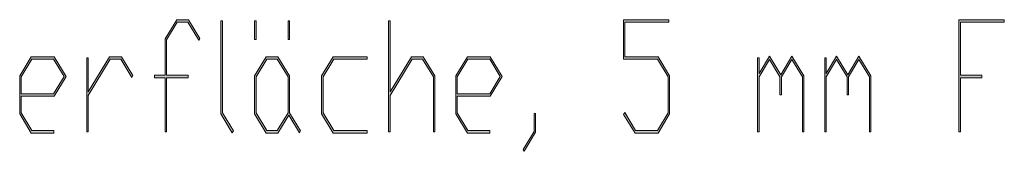
# Model space of a CAD drawing. Extents: x -122 to 1576, y 124 to 718.
# Drawn here: x 488 to 545, y 213 to 221 of the extents above; entities that cross this region are included whole.
import ezdxf

# ---------------------------------------------------------------- set-up
doc = ezdxf.new("R2010")
doc.units = 0
doc.header["$MEASUREMENT"] = 0
doc.layers.get('0').update_dxf_attribs({"lineweight": 0})

# ---------------------------------------------------------------- blocks, each defined once
blk = doc.blocks.new('Block_5')
at = {"transparency": 33554687}
h = blk.add_hatch(color=7, dxfattribs=at)
h.dxf.hatch_style = 2
edge = h.paths.add_edge_path()
edge.add_spline(control_points=[(498.235, 219.974), (498.235, 219.974), (498.172, 219.869), (498.172, 219.869), (498.172, 219.869), (497.536, 220.929), (497.536, 220.929), (497.536, 220.929), (496.919, 220.929), (496.919, 220.929), (496.919, 220.929), (496.294, 219.895), (496.294, 219.895), (496.294, 219.895), (496.294, 217.841), (496.294, 217.841), (496.294, 217.841), (497.552, 217.841), (497.552, 217.841), (497.552, 217.841), (497.552, 217.696), (497.552, 217.696), (497.552, 217.696), (496.294, 217.696), (496.294, 217.696), (496.294, 217.696), (496.294, 214.539), (496.294, 214.539), (496.294, 214.539), (496.209, 214.539), (496.209, 214.539), (496.209, 214.539), (496.209, 217.696), (496.209, 217.696), (496.209, 217.696), (495.6, 217.696), (495.6, 217.696), (495.6, 217.696), (495.6, 217.841), (495.6, 217.841), (495.6, 217.841), (496.209, 217.841), (496.209, 217.841), (496.209, 217.841), (496.209, 219.947), (496.209, 219.947), (496.209, 219.947), (496.887, 221.068), (496.887, 221.068), (496.887, 221.068), (497.57, 221.068), (497.57, 221.068), (497.57, 221.068), (498.235, 219.974), (498.235, 219.974)], knot_values=[0, 0, 0, 0, 1, 1, 1, 2, 2, 2, 3, 3, 3, 4, 4, 4, 5, 5, 5, 6, 6, 6, 7, 7, 7, 8, 8, 8, 9, 9, 9, 10, 10, 10, 11, 11, 11, 12, 12, 12, 13, 13, 13, 14, 14, 14, 15, 15, 15, 16, 16, 16, 17, 17, 17, 18, 18, 18, 18], degree=3, periodic=0)
h = blk.add_hatch(color=7, dxfattribs=at)
h.dxf.hatch_style = 2
edge = h.paths.add_edge_path()
edge.add_spline(control_points=[(500.191, 214.596), (500.191, 214.596), (500.128, 214.491), (500.128, 214.491), (500.128, 214.491), (499.465, 215.59), (499.465, 215.59), (499.465, 215.59), (499.465, 220.999), (499.465, 220.999), (499.465, 220.999), (499.553, 220.999), (499.553, 220.999), (499.553, 220.999), (499.553, 215.643), (499.553, 215.643), (499.553, 215.643), (500.191, 214.596), (500.191, 214.596)], knot_values=[0, 0, 0, 0, 1, 1, 1, 2, 2, 2, 3, 3, 3, 4, 4, 4, 5, 5, 5, 6, 6, 6, 6], degree=3, periodic=0)
h = blk.add_hatch(color=7, dxfattribs=at)
h.dxf.hatch_style = 2
edge = h.paths.add_edge_path()
edge.add_spline(control_points=[(503.46, 219.921), (503.46, 219.921), (503.373, 219.921), (503.373, 219.921), (503.373, 219.921), (503.373, 220.999), (503.373, 220.999), (503.373, 220.999), (503.46, 220.999), (503.46, 220.999), (503.46, 220.999), (503.46, 219.921), (503.46, 219.921)], knot_values=[0, 0, 0, 0, 1, 1, 1, 2, 2, 2, 3, 3, 3, 4, 4, 4, 4], degree=3, periodic=0)
edge = h.paths.add_edge_path()
edge.add_spline(control_points=[(503.373, 215.643), (503.373, 215.643), (503.373, 217.745), (503.373, 217.745), (503.373, 217.745), (502.75, 218.773), (502.75, 218.773), (502.75, 218.773), (502.13, 218.773), (502.13, 218.773), (502.13, 218.773), (501.508, 217.745), (501.508, 217.745), (501.508, 217.745), (501.508, 215.643), (501.508, 215.643), (501.508, 215.643), (502.13, 214.613), (502.13, 214.613), (502.13, 214.613), (502.75, 214.613), (502.75, 214.613), (502.75, 214.613), (503.373, 215.643), (503.373, 215.643)], knot_values=[0, 0, 0, 0, 1, 1, 1, 2, 2, 2, 3, 3, 3, 4, 4, 4, 5, 5, 5, 6, 6, 6, 7, 7, 7, 8, 8, 8, 8], degree=3, periodic=0)
edge = h.paths.add_edge_path()
edge.add_spline(control_points=[(504.099, 214.596), (504.099, 214.596), (504.035, 214.491), (504.035, 214.491), (504.035, 214.491), (503.415, 215.521), (503.415, 215.521), (503.415, 215.521), (502.782, 214.474), (502.782, 214.474), (502.782, 214.474), (502.099, 214.474), (502.099, 214.474), (502.099, 214.474), (501.42, 215.59), (501.42, 215.59), (501.42, 215.59), (501.42, 217.797), (501.42, 217.797), (501.42, 217.797), (502.099, 218.918), (502.099, 218.918), (502.099, 218.918), (502.782, 218.918), (502.782, 218.918), (502.782, 218.918), (503.46, 217.797), (503.46, 217.797), (503.46, 217.797), (503.46, 215.643), (503.46, 215.643), (503.46, 215.643), (504.099, 214.596), (504.099, 214.596)], knot_values=[0, 0, 0, 0, 1, 1, 1, 2, 2, 2, 3, 3, 3, 4, 4, 4, 5, 5, 5, 6, 6, 6, 7, 7, 7, 8, 8, 8, 9, 9, 9, 10, 10, 10, 11, 11, 11, 11], degree=3, periodic=0)
edge = h.paths.add_edge_path()
edge.add_spline(control_points=[(501.508, 219.921), (501.508, 219.921), (501.42, 219.921), (501.42, 219.921), (501.42, 219.921), (501.42, 220.999), (501.42, 220.999), (501.42, 220.999), (501.508, 220.999), (501.508, 220.999), (501.508, 220.999), (501.508, 219.921), (501.508, 219.921)], knot_values=[0, 0, 0, 0, 1, 1, 1, 2, 2, 2, 3, 3, 3, 4, 4, 4, 4], degree=3, periodic=0)
h = blk.add_hatch(color=7, dxfattribs=at)
h.dxf.hatch_style = 2
edge = h.paths.add_edge_path()
edge.add_spline(control_points=[(511.929, 214.539), (511.929, 214.539), (511.841, 214.539), (511.841, 214.539), (511.841, 214.539), (511.841, 217.745), (511.841, 217.745), (511.841, 217.745), (511.216, 218.773), (511.216, 218.773), (511.216, 218.773), (510.599, 218.773), (510.599, 218.773), (510.599, 218.773), (509.324, 216.667), (509.324, 216.667), (509.324, 216.667), (509.324, 214.539), (509.324, 214.539), (509.324, 214.539), (509.236, 214.539), (509.236, 214.539), (509.236, 214.539), (509.236, 220.999), (509.236, 220.999), (509.236, 220.999), (509.324, 220.999), (509.324, 220.999), (509.324, 220.999), (509.324, 216.864), (509.324, 216.864), (509.324, 216.864), (510.566, 218.918), (510.566, 218.918), (510.566, 218.918), (511.25, 218.918), (511.25, 218.918), (511.25, 218.918), (511.929, 217.797), (511.929, 217.797), (511.929, 217.797), (511.929, 214.539), (511.929, 214.539)], knot_values=[0, 0, 0, 0, 1, 1, 1, 2, 2, 2, 3, 3, 3, 4, 4, 4, 5, 5, 5, 6, 6, 6, 7, 7, 7, 8, 8, 8, 9, 9, 9, 10, 10, 10, 11, 11, 11, 12, 12, 12, 13, 13, 13, 14, 14, 14, 14], degree=3, periodic=0)
h = blk.add_hatch(color=7, dxfattribs=at)
h.dxf.hatch_style = 2
edge = h.paths.add_edge_path()
edge.add_spline(control_points=[(525.607, 215.59), (525.607, 215.59), (524.93, 214.474), (524.93, 214.474), (524.93, 214.474), (523.594, 214.474), (523.594, 214.474), (523.594, 214.474), (522.927, 215.563), (522.927, 215.563), (522.927, 215.563), (522.99, 215.669), (522.99, 215.669), (522.99, 215.669), (523.626, 214.613), (523.626, 214.613), (523.626, 214.613), (524.895, 214.613), (524.895, 214.613), (524.895, 214.613), (525.521, 215.643), (525.521, 215.643), (525.521, 215.643), (525.521, 217.745), (525.521, 217.745), (525.521, 217.745), (524.895, 218.773), (524.895, 218.773), (524.895, 218.773), (522.916, 218.773), (522.916, 218.773), (522.916, 218.773), (522.916, 221.068), (522.916, 221.068), (522.916, 221.068), (525.562, 221.068), (525.562, 221.068), (525.562, 221.068), (525.562, 220.929), (525.562, 220.929), (525.562, 220.929), (523.003, 220.929), (523.003, 220.929), (523.003, 220.929), (523.003, 218.918), (523.003, 218.918), (523.003, 218.918), (524.93, 218.918), (524.93, 218.918), (524.93, 218.918), (525.607, 217.797), (525.607, 217.797), (525.607, 217.797), (525.607, 215.59), (525.607, 215.59)], knot_values=[0, 0, 0, 0, 1, 1, 1, 2, 2, 2, 3, 3, 3, 4, 4, 4, 5, 5, 5, 6, 6, 6, 7, 7, 7, 8, 8, 8, 9, 9, 9, 10, 10, 10, 11, 11, 11, 12, 12, 12, 13, 13, 13, 14, 14, 14, 15, 15, 15, 16, 16, 16, 17, 17, 17, 18, 18, 18, 18], degree=3, periodic=0)
h = blk.add_hatch(color=7, dxfattribs=at)
h.dxf.hatch_style = 2
edge = h.paths.add_edge_path()
edge.add_spline(control_points=[(545.103, 220.929), (545.103, 220.929), (542.543, 220.929), (542.543, 220.929), (542.543, 220.929), (542.543, 217.841), (542.543, 217.841), (542.543, 217.841), (543.802, 217.841), (543.802, 217.841), (543.802, 217.841), (543.802, 217.696), (543.802, 217.696), (543.802, 217.696), (542.543, 217.696), (542.543, 217.696), (542.543, 217.696), (542.543, 214.539), (542.543, 214.539), (542.543, 214.539), (542.456, 214.539), (542.456, 214.539), (542.456, 214.539), (542.456, 221.068), (542.456, 221.068), (542.456, 221.068), (545.103, 221.068), (545.103, 221.068), (545.103, 221.068), (545.103, 220.929), (545.103, 220.929)], knot_values=[0, 0, 0, 0, 1, 1, 1, 2, 2, 2, 3, 3, 3, 4, 4, 4, 5, 5, 5, 6, 6, 6, 7, 7, 7, 8, 8, 8, 9, 9, 9, 10, 10, 10, 10], degree=3, periodic=0)
h = blk.add_hatch(color=7, dxfattribs=at)
h.dxf.hatch_style = 2
edge = h.paths.add_edge_path()
edge.add_spline(control_points=[(490.329, 217.771), (490.329, 217.771), (489.72, 218.773), (489.72, 218.773), (489.72, 218.773), (488.451, 218.773), (488.451, 218.773), (488.451, 218.773), (487.828, 217.745), (487.828, 217.745), (487.828, 217.745), (487.828, 216.764), (487.828, 216.764), (487.828, 216.764), (489.72, 216.764), (489.72, 216.764), (489.72, 216.764), (490.329, 217.771), (490.329, 217.771)], knot_values=[0, 0, 0, 0, 1, 1, 1, 2, 2, 2, 3, 3, 3, 4, 4, 4, 5, 5, 5, 6, 6, 6, 6], degree=3, periodic=0)
edge = h.paths.add_edge_path()
edge.add_spline(control_points=[(490.449, 217.771), (490.449, 217.771), (489.755, 216.624), (489.755, 216.624), (489.755, 216.624), (487.828, 216.624), (487.828, 216.624), (487.828, 216.624), (487.828, 215.643), (487.828, 215.643), (487.828, 215.643), (488.451, 214.613), (488.451, 214.613), (488.451, 214.613), (489.736, 214.613), (489.736, 214.613), (489.736, 214.613), (489.736, 214.474), (489.736, 214.474), (489.736, 214.474), (488.419, 214.474), (488.419, 214.474), (488.419, 214.474), (487.741, 215.59), (487.741, 215.59), (487.741, 215.59), (487.741, 217.797), (487.741, 217.797), (487.741, 217.797), (488.419, 218.918), (488.419, 218.918), (488.419, 218.918), (489.755, 218.918), (489.755, 218.918), (489.755, 218.918), (490.449, 217.771), (490.449, 217.771)], knot_values=[0, 0, 0, 0, 1, 1, 1, 2, 2, 2, 3, 3, 3, 4, 4, 4, 5, 5, 5, 6, 6, 6, 7, 7, 7, 8, 8, 8, 9, 9, 9, 10, 10, 10, 11, 11, 11, 12, 12, 12, 12], degree=3, periodic=0)
h = blk.add_hatch(color=7, dxfattribs=at)
h.dxf.hatch_style = 2
edge = h.paths.add_edge_path()
edge.add_spline(control_points=[(494.328, 217.823), (494.328, 217.823), (494.265, 217.714), (494.265, 217.714), (494.265, 217.714), (493.628, 218.773), (493.628, 218.773), (493.628, 218.773), (493.011, 218.773), (493.011, 218.773), (493.011, 218.773), (491.736, 216.667), (491.736, 216.667), (491.736, 216.667), (491.736, 214.539), (491.736, 214.539), (491.736, 214.539), (491.649, 214.539), (491.649, 214.539), (491.649, 214.539), (491.649, 218.844), (491.649, 218.844), (491.649, 218.844), (491.736, 218.844), (491.736, 218.844), (491.736, 218.844), (491.736, 216.864), (491.736, 216.864), (491.736, 216.864), (492.979, 218.918), (492.979, 218.918), (492.979, 218.918), (493.663, 218.918), (493.663, 218.918), (493.663, 218.918), (494.328, 217.823), (494.328, 217.823)], knot_values=[0, 0, 0, 0, 1, 1, 1, 2, 2, 2, 3, 3, 3, 4, 4, 4, 5, 5, 5, 6, 6, 6, 7, 7, 7, 8, 8, 8, 9, 9, 9, 10, 10, 10, 11, 11, 11, 12, 12, 12, 12], degree=3, periodic=0)
h = blk.add_hatch(color=7, dxfattribs=at)
h.dxf.hatch_style = 2
edge = h.paths.add_edge_path()
edge.add_spline(control_points=[(507.976, 214.474), (507.976, 214.474), (506.007, 214.474), (506.007, 214.474), (506.007, 214.474), (505.328, 215.59), (505.328, 215.59), (505.328, 215.59), (505.328, 217.797), (505.328, 217.797), (505.328, 217.797), (506.007, 218.918), (506.007, 218.918), (506.007, 218.918), (507.976, 218.918), (507.976, 218.918), (507.976, 218.918), (507.976, 218.773), (507.976, 218.773), (507.976, 218.773), (506.038, 218.773), (506.038, 218.773), (506.038, 218.773), (505.416, 217.745), (505.416, 217.745), (505.416, 217.745), (505.416, 215.643), (505.416, 215.643), (505.416, 215.643), (506.038, 214.613), (506.038, 214.613), (506.038, 214.613), (507.976, 214.613), (507.976, 214.613), (507.976, 214.613), (507.976, 214.474), (507.976, 214.474)], knot_values=[0, 0, 0, 0, 1, 1, 1, 2, 2, 2, 3, 3, 3, 4, 4, 4, 5, 5, 5, 6, 6, 6, 7, 7, 7, 8, 8, 8, 9, 9, 9, 10, 10, 10, 11, 11, 11, 12, 12, 12, 12], degree=3, periodic=0)
h = blk.add_hatch(color=7, dxfattribs=at)
h.dxf.hatch_style = 2
edge = h.paths.add_edge_path()
edge.add_spline(control_points=[(515.732, 217.771), (515.732, 217.771), (515.123, 218.773), (515.123, 218.773), (515.123, 218.773), (513.854, 218.773), (513.854, 218.773), (513.854, 218.773), (513.231, 217.745), (513.231, 217.745), (513.231, 217.745), (513.231, 216.764), (513.231, 216.764), (513.231, 216.764), (515.123, 216.764), (515.123, 216.764), (515.123, 216.764), (515.732, 217.771), (515.732, 217.771)], knot_values=[0, 0, 0, 0, 1, 1, 1, 2, 2, 2, 3, 3, 3, 4, 4, 4, 5, 5, 5, 6, 6, 6, 6], degree=3, periodic=0)
edge = h.paths.add_edge_path()
edge.add_spline(control_points=[(515.853, 217.771), (515.853, 217.771), (515.158, 216.624), (515.158, 216.624), (515.158, 216.624), (513.231, 216.624), (513.231, 216.624), (513.231, 216.624), (513.231, 215.643), (513.231, 215.643), (513.231, 215.643), (513.854, 214.613), (513.854, 214.613), (513.854, 214.613), (515.14, 214.613), (515.14, 214.613), (515.14, 214.613), (515.14, 214.474), (515.14, 214.474), (515.14, 214.474), (513.822, 214.474), (513.822, 214.474), (513.822, 214.474), (513.145, 215.59), (513.145, 215.59), (513.145, 215.59), (513.145, 217.797), (513.145, 217.797), (513.145, 217.797), (513.822, 218.918), (513.822, 218.918), (513.822, 218.918), (515.158, 218.918), (515.158, 218.918), (515.158, 218.918), (515.853, 217.771), (515.853, 217.771)], knot_values=[0, 0, 0, 0, 1, 1, 1, 2, 2, 2, 3, 3, 3, 4, 4, 4, 5, 5, 5, 6, 6, 6, 7, 7, 7, 8, 8, 8, 9, 9, 9, 10, 10, 10, 11, 11, 11, 12, 12, 12, 12], degree=3, periodic=0)
h = blk.add_hatch(color=7, dxfattribs=at)
h.dxf.hatch_style = 2
edge = h.paths.add_edge_path()
edge.add_spline(control_points=[(533.424, 214.539), (533.424, 214.539), (533.337, 214.539), (533.337, 214.539), (533.337, 214.539), (533.337, 217.745), (533.337, 217.745), (533.337, 217.745), (532.728, 218.748), (532.728, 218.748), (532.728, 218.748), (532.12, 217.745), (532.12, 217.745), (532.12, 217.745), (532.12, 216.693), (532.12, 216.693), (532.12, 216.693), (532.033, 216.693), (532.033, 216.693), (532.033, 216.693), (532.033, 217.745), (532.033, 217.745), (532.033, 217.745), (531.427, 218.748), (531.427, 218.748), (531.427, 218.748), (530.819, 217.745), (530.819, 217.745), (530.819, 217.745), (530.819, 214.539), (530.819, 214.539), (530.819, 214.539), (530.732, 214.539), (530.732, 214.539), (530.732, 214.539), (530.732, 218.844), (530.732, 218.844), (530.732, 218.844), (530.819, 218.844), (530.819, 218.844), (530.819, 218.844), (530.819, 217.941), (530.819, 217.941), (530.819, 217.941), (531.427, 218.944), (531.427, 218.944), (531.427, 218.944), (532.078, 217.867), (532.078, 217.867), (532.078, 217.867), (532.728, 218.944), (532.728, 218.944), (532.728, 218.944), (533.424, 217.797), (533.424, 217.797), (533.424, 217.797), (533.424, 214.539), (533.424, 214.539)], knot_values=[0, 0, 0, 0, 1, 1, 1, 2, 2, 2, 3, 3, 3, 4, 4, 4, 5, 5, 5, 6, 6, 6, 7, 7, 7, 8, 8, 8, 9, 9, 9, 10, 10, 10, 11, 11, 11, 12, 12, 12, 13, 13, 13, 14, 14, 14, 15, 15, 15, 16, 16, 16, 17, 17, 17, 18, 18, 18, 19, 19, 19, 19], degree=3, periodic=0)
h = blk.add_hatch(color=7, dxfattribs=at)
h.dxf.hatch_style = 2
edge = h.paths.add_edge_path()
edge.add_spline(control_points=[(537.332, 214.539), (537.332, 214.539), (537.244, 214.539), (537.244, 214.539), (537.244, 214.539), (537.244, 217.745), (537.244, 217.745), (537.244, 217.745), (536.635, 218.748), (536.635, 218.748), (536.635, 218.748), (536.028, 217.745), (536.028, 217.745), (536.028, 217.745), (536.028, 216.693), (536.028, 216.693), (536.028, 216.693), (535.94, 216.693), (535.94, 216.693), (535.94, 216.693), (535.94, 217.745), (535.94, 217.745), (535.94, 217.745), (535.334, 218.748), (535.334, 218.748), (535.334, 218.748), (534.728, 217.745), (534.728, 217.745), (534.728, 217.745), (534.728, 214.539), (534.728, 214.539), (534.728, 214.539), (534.64, 214.539), (534.64, 214.539), (534.64, 214.539), (534.64, 218.844), (534.64, 218.844), (534.64, 218.844), (534.728, 218.844), (534.728, 218.844), (534.728, 218.844), (534.728, 217.941), (534.728, 217.941), (534.728, 217.941), (535.334, 218.944), (535.334, 218.944), (535.334, 218.944), (535.986, 217.867), (535.986, 217.867), (535.986, 217.867), (536.635, 218.944), (536.635, 218.944), (536.635, 218.944), (537.332, 217.797), (537.332, 217.797), (537.332, 217.797), (537.332, 214.539), (537.332, 214.539)], knot_values=[0, 0, 0, 0, 1, 1, 1, 2, 2, 2, 3, 3, 3, 4, 4, 4, 5, 5, 5, 6, 6, 6, 7, 7, 7, 8, 8, 8, 9, 9, 9, 10, 10, 10, 11, 11, 11, 12, 12, 12, 13, 13, 13, 14, 14, 14, 15, 15, 15, 16, 16, 16, 17, 17, 17, 18, 18, 18, 19, 19, 19, 19], degree=3, periodic=0)
h = blk.add_hatch(color=7, dxfattribs=at)
h.dxf.hatch_style = 2
edge = h.paths.add_edge_path()
edge.add_spline(control_points=[(517.789, 214.518), (517.789, 214.518), (517.127, 213.413), (517.127, 213.413), (517.127, 213.413), (517.063, 213.523), (517.063, 213.523), (517.063, 213.523), (517.704, 214.569), (517.704, 214.569), (517.704, 214.569), (517.704, 215.616), (517.704, 215.616), (517.704, 215.616), (517.789, 215.616), (517.789, 215.616), (517.789, 215.616), (517.789, 214.518), (517.789, 214.518)], knot_values=[0, 0, 0, 0, 1, 1, 1, 2, 2, 2, 3, 3, 3, 4, 4, 4, 5, 5, 5, 6, 6, 6, 6], degree=3, periodic=0)
for points, knots in [([(498.235, 219.974), (498.235, 219.974), (498.172, 219.869), (498.172, 219.869), (498.172, 219.869), (497.536, 220.929), (497.536, 220.929), (497.536, 220.929), (496.919, 220.929), (496.919, 220.929), (496.919, 220.929), (496.294, 219.895), (496.294, 219.895), (496.294, 219.895), (496.294, 217.841), (496.294, 217.841), (496.294, 217.841), (497.552, 217.841), (497.552, 217.841), (497.552, 217.841), (497.552, 217.696), (497.552, 217.696), (497.552, 217.696), (496.294, 217.696), (496.294, 217.696), (496.294, 217.696), (496.294, 214.539), (496.294, 214.539), (496.294, 214.539), (496.209, 214.539), (496.209, 214.539), (496.209, 214.539), (496.209, 217.696), (496.209, 217.696), (496.209, 217.696), (495.6, 217.696), (495.6, 217.696), (495.6, 217.696), (495.6, 217.841), (495.6, 217.841), (495.6, 217.841), (496.209, 217.841), (496.209, 217.841), (496.209, 217.841), (496.209, 219.947), (496.209, 219.947), (496.209, 219.947), (496.887, 221.068), (496.887, 221.068), (496.887, 221.068), (497.57, 221.068), (497.57, 221.068), (497.57, 221.068), (498.235, 219.974), (498.235, 219.974)], [0, 0, 0, 0, 1, 1, 1, 2, 2, 2, 3, 3, 3, 4, 4, 4, 5, 5, 5, 6, 6, 6, 7, 7, 7, 8, 8, 8, 9, 9, 9, 10, 10, 10, 11, 11, 11, 12, 12, 12, 13, 13, 13, 14, 14, 14, 15, 15, 15, 16, 16, 16, 17, 17, 17, 18, 18, 18, 18]), ([(500.191, 214.596), (500.191, 214.596), (500.128, 214.491), (500.128, 214.491), (500.128, 214.491), (499.465, 215.59), (499.465, 215.59), (499.465, 215.59), (499.465, 220.999), (499.465, 220.999), (499.465, 220.999), (499.553, 220.999), (499.553, 220.999), (499.553, 220.999), (499.553, 215.643), (499.553, 215.643), (499.553, 215.643), (500.191, 214.596), (500.191, 214.596)], [0, 0, 0, 0, 1, 1, 1, 2, 2, 2, 3, 3, 3, 4, 4, 4, 5, 5, 5, 6, 6, 6, 6]), ([(501.508, 219.921), (501.508, 219.921), (501.42, 219.921), (501.42, 219.921), (501.42, 219.921), (501.42, 220.999), (501.42, 220.999), (501.42, 220.999), (501.508, 220.999), (501.508, 220.999), (501.508, 220.999), (501.508, 219.921), (501.508, 219.921)], [0, 0, 0, 0, 1, 1, 1, 2, 2, 2, 3, 3, 3, 4, 4, 4, 4]), ([(503.46, 219.921), (503.46, 219.921), (503.373, 219.921), (503.373, 219.921), (503.373, 219.921), (503.373, 220.999), (503.373, 220.999), (503.373, 220.999), (503.46, 220.999), (503.46, 220.999), (503.46, 220.999), (503.46, 219.921), (503.46, 219.921)], [0, 0, 0, 0, 1, 1, 1, 2, 2, 2, 3, 3, 3, 4, 4, 4, 4]), ([(511.929, 214.539), (511.929, 214.539), (511.841, 214.539), (511.841, 214.539), (511.841, 214.539), (511.841, 217.745), (511.841, 217.745), (511.841, 217.745), (511.216, 218.773), (511.216, 218.773), (511.216, 218.773), (510.599, 218.773), (510.599, 218.773), (510.599, 218.773), (509.324, 216.667), (509.324, 216.667), (509.324, 216.667), (509.324, 214.539), (509.324, 214.539), (509.324, 214.539), (509.236, 214.539), (509.236, 214.539), (509.236, 214.539), (509.236, 220.999), (509.236, 220.999), (509.236, 220.999), (509.324, 220.999), (509.324, 220.999), (509.324, 220.999), (509.324, 216.864), (509.324, 216.864), (509.324, 216.864), (510.566, 218.918), (510.566, 218.918), (510.566, 218.918), (511.25, 218.918), (511.25, 218.918), (511.25, 218.918), (511.929, 217.797), (511.929, 217.797), (511.929, 217.797), (511.929, 214.539), (511.929, 214.539)], [0, 0, 0, 0, 1, 1, 1, 2, 2, 2, 3, 3, 3, 4, 4, 4, 5, 5, 5, 6, 6, 6, 7, 7, 7, 8, 8, 8, 9, 9, 9, 10, 10, 10, 11, 11, 11, 12, 12, 12, 13, 13, 13, 14, 14, 14, 14]), ([(525.607, 215.59), (525.607, 215.59), (524.93, 214.474), (524.93, 214.474), (524.93, 214.474), (523.594, 214.474), (523.594, 214.474), (523.594, 214.474), (522.927, 215.563), (522.927, 215.563), (522.927, 215.563), (522.99, 215.669), (522.99, 215.669), (522.99, 215.669), (523.626, 214.613), (523.626, 214.613), (523.626, 214.613), (524.895, 214.613), (524.895, 214.613), (524.895, 214.613), (525.521, 215.643), (525.521, 215.643), (525.521, 215.643), (525.521, 217.745), (525.521, 217.745), (525.521, 217.745), (524.895, 218.773), (524.895, 218.773), (524.895, 218.773), (522.916, 218.773), (522.916, 218.773), (522.916, 218.773), (522.916, 221.068), (522.916, 221.068), (522.916, 221.068), (525.562, 221.068), (525.562, 221.068), (525.562, 221.068), (525.562, 220.929), (525.562, 220.929), (525.562, 220.929), (523.003, 220.929), (523.003, 220.929), (523.003, 220.929), (523.003, 218.918), (523.003, 218.918), (523.003, 218.918), (524.93, 218.918), (524.93, 218.918), (524.93, 218.918), (525.607, 217.797), (525.607, 217.797), (525.607, 217.797), (525.607, 215.59), (525.607, 215.59)], [0, 0, 0, 0, 1, 1, 1, 2, 2, 2, 3, 3, 3, 4, 4, 4, 5, 5, 5, 6, 6, 6, 7, 7, 7, 8, 8, 8, 9, 9, 9, 10, 10, 10, 11, 11, 11, 12, 12, 12, 13, 13, 13, 14, 14, 14, 15, 15, 15, 16, 16, 16, 17, 17, 17, 18, 18, 18, 18]), ([(545.103, 220.929), (545.103, 220.929), (542.543, 220.929), (542.543, 220.929), (542.543, 220.929), (542.543, 217.841), (542.543, 217.841), (542.543, 217.841), (543.802, 217.841), (543.802, 217.841), (543.802, 217.841), (543.802, 217.696), (543.802, 217.696), (543.802, 217.696), (542.543, 217.696), (542.543, 217.696), (542.543, 217.696), (542.543, 214.539), (542.543, 214.539), (542.543, 214.539), (542.456, 214.539), (542.456, 214.539), (542.456, 214.539), (542.456, 221.068), (542.456, 221.068), (542.456, 221.068), (545.103, 221.068), (545.103, 221.068), (545.103, 221.068), (545.103, 220.929), (545.103, 220.929)], [0, 0, 0, 0, 1, 1, 1, 2, 2, 2, 3, 3, 3, 4, 4, 4, 5, 5, 5, 6, 6, 6, 7, 7, 7, 8, 8, 8, 9, 9, 9, 10, 10, 10, 10]), ([(490.449, 217.771), (490.449, 217.771), (489.755, 216.624), (489.755, 216.624), (489.755, 216.624), (487.828, 216.624), (487.828, 216.624), (487.828, 216.624), (487.828, 215.643), (487.828, 215.643), (487.828, 215.643), (488.451, 214.613), (488.451, 214.613), (488.451, 214.613), (489.736, 214.613), (489.736, 214.613), (489.736, 214.613), (489.736, 214.474), (489.736, 214.474), (489.736, 214.474), (488.419, 214.474), (488.419, 214.474), (488.419, 214.474), (487.741, 215.59), (487.741, 215.59), (487.741, 215.59), (487.741, 217.797), (487.741, 217.797), (487.741, 217.797), (488.419, 218.918), (488.419, 218.918), (488.419, 218.918), (489.755, 218.918), (489.755, 218.918), (489.755, 218.918), (490.449, 217.771), (490.449, 217.771)], [0, 0, 0, 0, 1, 1, 1, 2, 2, 2, 3, 3, 3, 4, 4, 4, 5, 5, 5, 6, 6, 6, 7, 7, 7, 8, 8, 8, 9, 9, 9, 10, 10, 10, 11, 11, 11, 12, 12, 12, 12]), ([(490.329, 217.771), (490.329, 217.771), (489.72, 218.773), (489.72, 218.773), (489.72, 218.773), (488.451, 218.773), (488.451, 218.773), (488.451, 218.773), (487.828, 217.745), (487.828, 217.745), (487.828, 217.745), (487.828, 216.764), (487.828, 216.764), (487.828, 216.764), (489.72, 216.764), (489.72, 216.764), (489.72, 216.764), (490.329, 217.771), (490.329, 217.771)], [0, 0, 0, 0, 1, 1, 1, 2, 2, 2, 3, 3, 3, 4, 4, 4, 5, 5, 5, 6, 6, 6, 6]), ([(494.328, 217.823), (494.328, 217.823), (494.265, 217.714), (494.265, 217.714), (494.265, 217.714), (493.628, 218.773), (493.628, 218.773), (493.628, 218.773), (493.011, 218.773), (493.011, 218.773), (493.011, 218.773), (491.736, 216.667), (491.736, 216.667), (491.736, 216.667), (491.736, 214.539), (491.736, 214.539), (491.736, 214.539), (491.649, 214.539), (491.649, 214.539), (491.649, 214.539), (491.649, 218.844), (491.649, 218.844), (491.649, 218.844), (491.736, 218.844), (491.736, 218.844), (491.736, 218.844), (491.736, 216.864), (491.736, 216.864), (491.736, 216.864), (492.979, 218.918), (492.979, 218.918), (492.979, 218.918), (493.663, 218.918), (493.663, 218.918), (493.663, 218.918), (494.328, 217.823), (494.328, 217.823)], [0, 0, 0, 0, 1, 1, 1, 2, 2, 2, 3, 3, 3, 4, 4, 4, 5, 5, 5, 6, 6, 6, 7, 7, 7, 8, 8, 8, 9, 9, 9, 10, 10, 10, 11, 11, 11, 12, 12, 12, 12]), ([(504.099, 214.596), (504.099, 214.596), (504.035, 214.491), (504.035, 214.491), (504.035, 214.491), (503.415, 215.521), (503.415, 215.521), (503.415, 215.521), (502.782, 214.474), (502.782, 214.474), (502.782, 214.474), (502.099, 214.474), (502.099, 214.474), (502.099, 214.474), (501.42, 215.59), (501.42, 215.59), (501.42, 215.59), (501.42, 217.797), (501.42, 217.797), (501.42, 217.797), (502.099, 218.918), (502.099, 218.918), (502.099, 218.918), (502.782, 218.918), (502.782, 218.918), (502.782, 218.918), (503.46, 217.797), (503.46, 217.797), (503.46, 217.797), (503.46, 215.643), (503.46, 215.643), (503.46, 215.643), (504.099, 214.596), (504.099, 214.596)], [0, 0, 0, 0, 1, 1, 1, 2, 2, 2, 3, 3, 3, 4, 4, 4, 5, 5, 5, 6, 6, 6, 7, 7, 7, 8, 8, 8, 9, 9, 9, 10, 10, 10, 11, 11, 11, 11]), ([(503.373, 215.643), (503.373, 215.643), (503.373, 217.745), (503.373, 217.745), (503.373, 217.745), (502.75, 218.773), (502.75, 218.773), (502.75, 218.773), (502.13, 218.773), (502.13, 218.773), (502.13, 218.773), (501.508, 217.745), (501.508, 217.745), (501.508, 217.745), (501.508, 215.643), (501.508, 215.643), (501.508, 215.643), (502.13, 214.613), (502.13, 214.613), (502.13, 214.613), (502.75, 214.613), (502.75, 214.613), (502.75, 214.613), (503.373, 215.643), (503.373, 215.643)], [0, 0, 0, 0, 1, 1, 1, 2, 2, 2, 3, 3, 3, 4, 4, 4, 5, 5, 5, 6, 6, 6, 7, 7, 7, 8, 8, 8, 8]), ([(507.976, 214.474), (507.976, 214.474), (506.007, 214.474), (506.007, 214.474), (506.007, 214.474), (505.328, 215.59), (505.328, 215.59), (505.328, 215.59), (505.328, 217.797), (505.328, 217.797), (505.328, 217.797), (506.007, 218.918), (506.007, 218.918), (506.007, 218.918), (507.976, 218.918), (507.976, 218.918), (507.976, 218.918), (507.976, 218.773), (507.976, 218.773), (507.976, 218.773), (506.038, 218.773), (506.038, 218.773), (506.038, 218.773), (505.416, 217.745), (505.416, 217.745), (505.416, 217.745), (505.416, 215.643), (505.416, 215.643), (505.416, 215.643), (506.038, 214.613), (506.038, 214.613), (506.038, 214.613), (507.976, 214.613), (507.976, 214.613), (507.976, 214.613), (507.976, 214.474), (507.976, 214.474)], [0, 0, 0, 0, 1, 1, 1, 2, 2, 2, 3, 3, 3, 4, 4, 4, 5, 5, 5, 6, 6, 6, 7, 7, 7, 8, 8, 8, 9, 9, 9, 10, 10, 10, 11, 11, 11, 12, 12, 12, 12]), ([(515.853, 217.771), (515.853, 217.771), (515.158, 216.624), (515.158, 216.624), (515.158, 216.624), (513.231, 216.624), (513.231, 216.624), (513.231, 216.624), (513.231, 215.643), (513.231, 215.643), (513.231, 215.643), (513.854, 214.613), (513.854, 214.613), (513.854, 214.613), (515.14, 214.613), (515.14, 214.613), (515.14, 214.613), (515.14, 214.474), (515.14, 214.474), (515.14, 214.474), (513.822, 214.474), (513.822, 214.474), (513.822, 214.474), (513.145, 215.59), (513.145, 215.59), (513.145, 215.59), (513.145, 217.797), (513.145, 217.797), (513.145, 217.797), (513.822, 218.918), (513.822, 218.918), (513.822, 218.918), (515.158, 218.918), (515.158, 218.918), (515.158, 218.918), (515.853, 217.771), (515.853, 217.771)], [0, 0, 0, 0, 1, 1, 1, 2, 2, 2, 3, 3, 3, 4, 4, 4, 5, 5, 5, 6, 6, 6, 7, 7, 7, 8, 8, 8, 9, 9, 9, 10, 10, 10, 11, 11, 11, 12, 12, 12, 12]), ([(515.732, 217.771), (515.732, 217.771), (515.123, 218.773), (515.123, 218.773), (515.123, 218.773), (513.854, 218.773), (513.854, 218.773), (513.854, 218.773), (513.231, 217.745), (513.231, 217.745), (513.231, 217.745), (513.231, 216.764), (513.231, 216.764), (513.231, 216.764), (515.123, 216.764), (515.123, 216.764), (515.123, 216.764), (515.732, 217.771), (515.732, 217.771)], [0, 0, 0, 0, 1, 1, 1, 2, 2, 2, 3, 3, 3, 4, 4, 4, 5, 5, 5, 6, 6, 6, 6]), ([(533.424, 214.539), (533.424, 214.539), (533.337, 214.539), (533.337, 214.539), (533.337, 214.539), (533.337, 217.745), (533.337, 217.745), (533.337, 217.745), (532.728, 218.748), (532.728, 218.748), (532.728, 218.748), (532.12, 217.745), (532.12, 217.745), (532.12, 217.745), (532.12, 216.693), (532.12, 216.693), (532.12, 216.693), (532.033, 216.693), (532.033, 216.693), (532.033, 216.693), (532.033, 217.745), (532.033, 217.745), (532.033, 217.745), (531.427, 218.748), (531.427, 218.748), (531.427, 218.748), (530.819, 217.745), (530.819, 217.745), (530.819, 217.745), (530.819, 214.539), (530.819, 214.539), (530.819, 214.539), (530.732, 214.539), (530.732, 214.539), (530.732, 214.539), (530.732, 218.844), (530.732, 218.844), (530.732, 218.844), (530.819, 218.844), (530.819, 218.844), (530.819, 218.844), (530.819, 217.941), (530.819, 217.941), (530.819, 217.941), (531.427, 218.944), (531.427, 218.944), (531.427, 218.944), (532.078, 217.867), (532.078, 217.867), (532.078, 217.867), (532.728, 218.944), (532.728, 218.944), (532.728, 218.944), (533.424, 217.797), (533.424, 217.797), (533.424, 217.797), (533.424, 214.539), (533.424, 214.539)], [0, 0, 0, 0, 1, 1, 1, 2, 2, 2, 3, 3, 3, 4, 4, 4, 5, 5, 5, 6, 6, 6, 7, 7, 7, 8, 8, 8, 9, 9, 9, 10, 10, 10, 11, 11, 11, 12, 12, 12, 13, 13, 13, 14, 14, 14, 15, 15, 15, 16, 16, 16, 17, 17, 17, 18, 18, 18, 19, 19, 19, 19]), ([(537.332, 214.539), (537.332, 214.539), (537.244, 214.539), (537.244, 214.539), (537.244, 214.539), (537.244, 217.745), (537.244, 217.745), (537.244, 217.745), (536.635, 218.748), (536.635, 218.748), (536.635, 218.748), (536.028, 217.745), (536.028, 217.745), (536.028, 217.745), (536.028, 216.693), (536.028, 216.693), (536.028, 216.693), (535.94, 216.693), (535.94, 216.693), (535.94, 216.693), (535.94, 217.745), (535.94, 217.745), (535.94, 217.745), (535.334, 218.748), (535.334, 218.748), (535.334, 218.748), (534.728, 217.745), (534.728, 217.745), (534.728, 217.745), (534.728, 214.539), (534.728, 214.539), (534.728, 214.539), (534.64, 214.539), (534.64, 214.539), (534.64, 214.539), (534.64, 218.844), (534.64, 218.844), (534.64, 218.844), (534.728, 218.844), (534.728, 218.844), (534.728, 218.844), (534.728, 217.941), (534.728, 217.941), (534.728, 217.941), (535.334, 218.944), (535.334, 218.944), (535.334, 218.944), (535.986, 217.867), (535.986, 217.867), (535.986, 217.867), (536.635, 218.944), (536.635, 218.944), (536.635, 218.944), (537.332, 217.797), (537.332, 217.797), (537.332, 217.797), (537.332, 214.539), (537.332, 214.539)], [0, 0, 0, 0, 1, 1, 1, 2, 2, 2, 3, 3, 3, 4, 4, 4, 5, 5, 5, 6, 6, 6, 7, 7, 7, 8, 8, 8, 9, 9, 9, 10, 10, 10, 11, 11, 11, 12, 12, 12, 13, 13, 13, 14, 14, 14, 15, 15, 15, 16, 16, 16, 17, 17, 17, 18, 18, 18, 19, 19, 19, 19]), ([(517.789, 214.518), (517.789, 214.518), (517.127, 213.413), (517.127, 213.413), (517.127, 213.413), (517.063, 213.523), (517.063, 213.523), (517.063, 213.523), (517.704, 214.569), (517.704, 214.569), (517.704, 214.569), (517.704, 215.616), (517.704, 215.616), (517.704, 215.616), (517.789, 215.616), (517.789, 215.616), (517.789, 215.616), (517.789, 214.518), (517.789, 214.518)], [0, 0, 0, 0, 1, 1, 1, 2, 2, 2, 3, 3, 3, 4, 4, 4, 5, 5, 5, 6, 6, 6, 6])]:
    blk.add_open_spline(points, degree=3, knots=knots)
blk = doc.blocks.new('Block_4')
blk.add_blockref('Block_5', (0, 0))

msp = doc.modelspace()

# ---------------------------------------------------------------- block references
msp.add_blockref('Block_4', (0, 0))

doc.saveas('drawing.dxf')
